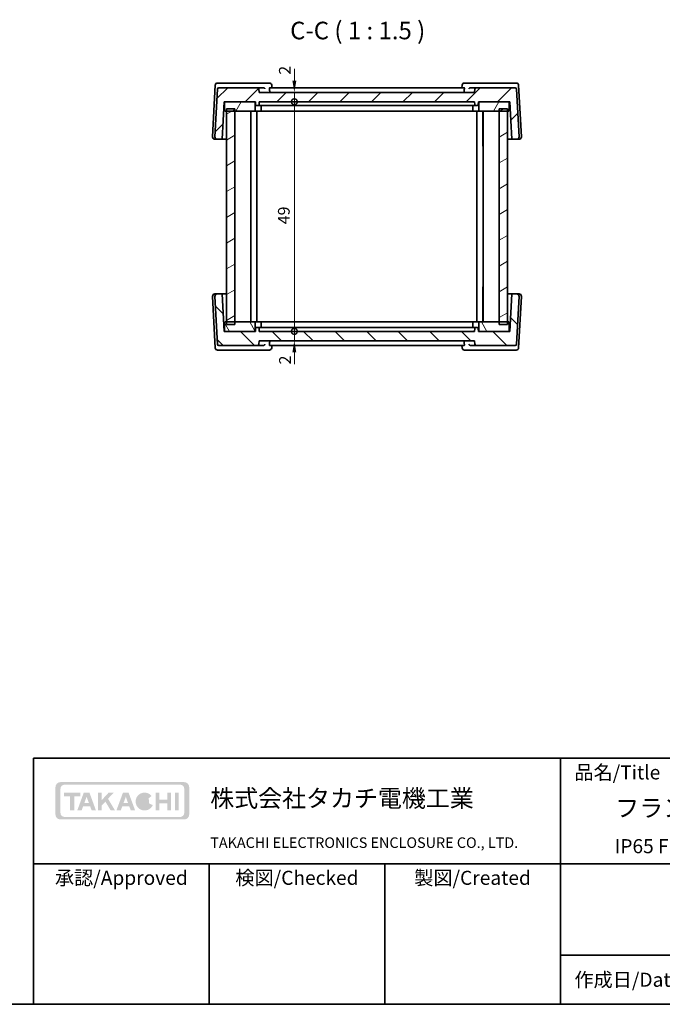
# Model space of a CAD drawing. Units: millimetres. Extents: x 14 to 2205, y 8 to 430.
# Drawn here: x 728 to 865, y 8 to 218 of the extents above; entities that cross this region are included whole.
import ezdxf
from ezdxf.enums import TextEntityAlignment as Align

# ---------------------------------------------------------------- set-up
doc = ezdxf.new("R2010")
doc.units = ezdxf.units.MM
doc.linetypes.add('CHAIN', pattern=[0.3543, 0.2362, -0.0295, 0.0591, -0.0295])
doc.layers.get('Defpoints').update_dxf_attribs({"lineweight": 25})
for name, color, linetype, lineweight in [('Border (ISO)', 7, 'Continuous', 35), ('Dimension (ISO)', 7, 'Continuous', 18), ('Symbol (ISO)', 7, 'Continuous', 18), ('Title (ISO)', 7, 'Continuous', 35), ('Visible (ISO)', 7, 'Continuous', 35)]:
    doc.layers.add(name, color=color, linetype=linetype, lineweight=lineweight)
doc.layers.add('Hatch (ISO)', color=1, linetype='Continuous', lineweight=18, true_color=0xff0000)
doc.styles.add('Note Text (TK)', font='MS PGothic.ttf')
doc.styles.add('文字スタイル67', font='arial.ttf')
doc.dimstyles.new('Default - Method 1b (TK)', dxfattribs={"dimtxt": 2.5, "dimasz": 2.5, "dimexe": 1, "dimexo": 1.5, "dimgap": 1, "dimtad": 1, "dimtoh": 1, "dimrnd": 1e-08, "dimdsep": 46, "dimtxsty": 'Note Text (TK)', "dimcen": 0.09, "dimdle": 5, "dimclrd": 100, "dimclre": 100, "dimclrt": 7, "dimadec": 1, "dimazin": 1, "dimtfac": 1, "dimtmove": 0, "dimatfit": 3, "dimfxl": 0, "dimtolj": 1, "dimlwd": -1, "dimlwe": -1, "dimarcsym": 0})

# ---------------------------------------------------------------- blocks, each defined once
blk = doc.blocks.new('図面枠 tk図枠')
at = {"layer": 'Border (ISO)'}
blk.add_line((14.5, 8), (405.5, 8), dxfattribs=at)
blk = doc.blocks.new('表題欄 tk表題欄')
at = {"layer": 'Hatch (ISO)'}
h = blk.add_hatch(color=256, dxfattribs=at)
edge = h.paths.add_edge_path(flags=0)
edge.add_arc((95.58, 236.3), 0.596, 270, 360)
edge.add_line((96.17, 236.3), (96.17, 239.71))
edge.add_arc((95.58, 239.71), 0.596, 0, 90)
edge.add_line((95.58, 240.31), (79.14, 240.31))
edge.add_arc((79.14, 239.71), 0.596, 90, 180)
edge.add_line((78.54, 239.71), (78.54, 236.3))
edge.add_arc((79.14, 236.3), 0.596, 180, 270)
edge.add_line((79.14, 235.7), (95.58, 235.7))
edge = h.paths.add_edge_path()
edge.add_line((77.84, 239.96), (77.84, 236.05))
edge.add_arc((78.54, 236.05), 0.702, 180, 270)
edge.add_line((78.54, 235.35), (96.17, 235.35))
edge.add_arc((96.17, 236.05), 0.702, 270, 360)
edge.add_line((96.87, 236.05), (96.87, 239.96))
edge.add_arc((96.17, 239.96), 0.702, 0, 90)
edge.add_line((96.17, 240.66), (78.54, 240.66))
edge.add_arc((78.54, 239.96), 0.702, 90, 180)
for points in [[(79.07, 239.15), (79.07, 238.66), (79.92, 238.66), (79.92, 236.66), (80.51, 236.66), (80.51, 238.66), (81.36, 238.66), (81.36, 239.15)], [(85.68, 236.66), (84.94, 237.89), (84.42, 237.32), (84.42, 236.66), (83.9, 236.66), (83.9, 239.15), (84.42, 239.15), (84.42, 238.1), (85.39, 239.15), (86.11, 239.15), (85.32, 238.3), (86.3, 236.66)], [(92.09, 239.15), (92.09, 236.66), (92.61, 236.66), (92.61, 237.66), (93.77, 237.66), (93.77, 236.66), (94.29, 236.66), (94.29, 239.15), (93.77, 239.15), (93.77, 238.15), (92.61, 238.15), (92.61, 239.15)], [(94.84, 239.15), (94.84, 236.66), (95.36, 236.66), (95.36, 239.15)]]:
    blk.add_hatch(color=256, dxfattribs=at).paths.add_polyline_path(points)
h = blk.add_hatch(color=256, dxfattribs=at)
h.paths.add_polyline_path([(82.59, 237.71), (81.95, 237.71), (82.27, 238.58)], flags=0)
h.paths.add_polyline_path([(82.78, 237.2), (81.76, 237.2), (81.57, 236.66), (80.95, 236.66), (81.86, 239.15), (82.68, 239.15), (83.59, 236.66), (82.98, 236.66)])
h = blk.add_hatch(color=256, dxfattribs=at)
h.paths.add_polyline_path([(87.53, 237.71), (88.16, 237.71), (87.85, 238.58)], flags=0)
h.paths.add_polyline_path([(87.14, 236.66), (87.34, 237.2), (88.35, 237.2), (88.55, 236.66), (89.17, 236.66), (88.25, 239.15), (87.44, 239.15), (86.52, 236.66)])
h = blk.add_hatch(color=256, dxfattribs=at)
edge = h.paths.add_edge_path()
edge.add_arc((90.52, 237.9), 1.27, 38.5505, 336.582)
edge.add_line((91.69, 237.4), (91.17, 237.62))
edge.add_ellipse((90.52, 237.9), major_axis=(0, -0.8), ratio=0.867347, start_angle=124.651, end_angle=429.4109, ccw=False)
edge.add_line((91.09, 238.36), (91.52, 238.7))
at = {"layer": 'Title (ISO)'}
for p, q in [((74.71, 244.05), (255.71, 244.05)), ((74.71, 209.05), (74.71, 244.05)), ((149.71, 244.05), (149.71, 209.05)), ((230.71, 244.05), (230.71, 209.05)), ((255.71, 244.05), (255.71, 209.05)), ((243.21, 239.55), (251.21, 240.55)), ((243.21, 239.55), (243.21, 235.55)), ((251.21, 234.55), (251.21, 240.55)), ((243.21, 235.55), (251.21, 234.55)), ((230.71, 231.05), (255.71, 231.05)), ((74.71, 229.05), (230.71, 229.05)), ((99.71, 229.05), (99.71, 209.05)), ((124.71, 229.05), (124.71, 209.05)), ((230.71, 220.05), (255.71, 220.05)), ((149.71, 216.05), (230.71, 216.05)), ((255.71, 209.05), (74.71, 209.05))]:
    blk.add_line(p, q, dxfattribs=at)
at = {"layer": 'Title (ISO)', "color": 4, "linetype": 'CHAIN', "lineweight": 18, "ltscale": 8.88956, "true_color": 0x00ffff}
blk.add_line((238.21, 241.55), (238.21, 233.55), dxfattribs=at)
at = {"layer": 'Title (ISO)', "color": 4, "linetype": 'CHAIN', "lineweight": 18, "ltscale": 20.001633, "true_color": 0x00ffff}
blk.add_line((252.21, 237.55), (234.21, 237.55), dxfattribs=at)
at = {"layer": 'Title (ISO)'}
for radius in [3, 2]:
    blk.add_circle((238.21, 237.55), radius, dxfattribs=at)
at = {"layer": 'Title (ISO)', "color": 1, "true_color": 0xff0000, "char_height": 2, "line_spacing_factor": 1.5, "style": 'Note Text (TK)'}
for s, insert, attachment_point in [('\\fＭＳ Ｐゴシック|b0|i0;\\H2.0000;品名/Title', (151.71, 242.05), 4), ('\\fＭＳ Ｐゴシック|b0|i0;\\H2.0000;尺度/Scale', (232.71, 229.05), 4), ('\\fＭＳ Ｐゴシック|b0|i0;\\H2.0000;検図/Checked', (112.21, 227.05), 5), ('\\fＭＳ Ｐゴシック|b0|i0;\\H2.0000;製図/Created', (137.21, 227.05), 5), ('\\fＭＳ Ｐゴシック|b0|i0;\\H2.0000;承認/Approved', (87.21, 227.05), 5), ('\\fＭＳ Ｐゴシック|b0|i0;\\H2.0000;作成日/Date', (151.71, 212.55), 4)]:
    blk.add_mtext(s, dxfattribs=dict(at, insert=insert, attachment_point=attachment_point))
at = {"layer": 'Title (ISO)', "color": 7, "line_spacing_factor": 1.5, "style": 'Note Text (TK)'}
for s, insert, char_height, attachment_point in [('株式会社タカチ電機工業', (99.87, 238.05), 2.5, 4), ('\\fArial|b0|i0;\\H1.4986;TAKACHI ELECTRONICS ENCLOSURE CO., LTD.', (99.87, 232.05), 1.4986, 4), ('\\fＭＳ Ｐゴシック|b0|i0;\\H2.0000;/', (243.21, 214.55), 2, 5)]:
    blk.add_mtext(s, dxfattribs=dict(at, insert=insert, char_height=char_height, attachment_point=attachment_point))
at = {"layer": 'Title (ISO)', "color": 7}
for tag, p, height, style in [('<品名>_001', (157.52, 235.72), 2.5, 'Note Text (TK)'), ('<Title>_001', (157.45, 230.55), 2, '文字スタイル67'), ('<尺度>_001', (240.06, 222.31), 2.5, 'Note Text (TK)'), ('<ページ_No.>_001', (237.95, 213.3), 2.5, 'Note Text (TK)'), ('<総ページ数>_001', (246.8, 213.3), 2.5, 'Note Text (TK)'), ('作成日_001', (175.87, 211.28), 2.5, 'Note Text (TK)')]:
    blk.add_attdef(tag, p, '', height=height, dxfattribs=dict(at, style=style))
at = {"layer": 'Title (ISO)', "color": 7, "style": 'Note Text (TK)'}
blk.add_attdef('<承認>', text='', height=2.5, dxfattribs=at).set_placement((87.21, 217.05), align=Align.MIDDLE_CENTER)
blk = doc.blocks.new('_DotSmall')
at = {"color": 0, "linetype": 'ByBlock', "const_width": 0.5}
blk.add_lwpolyline([(-0.0625, 0, 1), (0.0625, 0, 1)], format="xyb", close=True, dxfattribs=at)
blk = doc.blocks.new('*D26')
at = {"layer": 'Defpoints', "color": 0, "transparency": 16777216}
for p in [(778.7, 202.61), (786.2, 202.61), (778.7, 200.61)]:
    blk.add_point(p, dxfattribs=at)
at = {"layer": 'Dimension (ISO)', "color": 100, "transparency": 16777216}
for p, q in [((786.2, 205.11), (786.2, 207.61)), ((786.2, 200.61), (786.2, 202.61)), ((786.2, 200.61), (786.2, 198.11))]:
    blk.add_line(p, q, dxfattribs=at)
blk.add_solid([(785.78, 205.11), (786.62, 205.11), (786.2, 202.61)], dxfattribs=at)
at = {"layer": 'Dimension (ISO)', "color": 100, "transparency": 16777216, "xscale": 2.5, "yscale": 2.5, "zscale": 2.5, "rotation": 90}
blk.add_blockref('_DotSmall', (786.2, 200.61), dxfattribs=at)
at = {"layer": 'Dimension (ISO)', "color": 7, "transparency": 16777216, "insert": (784.17, 206.38), "char_height": 2.5, "attachment_point": 4, "rotation": 90, "style": 'Note Text (TK)'}
blk.add_mtext('\\A1;2', dxfattribs=at)
blk = doc.blocks.new('*D27')
at = {"layer": 'Defpoints', "color": 0, "transparency": 16777216}
for p in [(778.7, 200.61), (786.2, 200.61), (778.7, 151.61)]:
    blk.add_point(p, dxfattribs=at)
at = {"layer": 'Dimension (ISO)', "color": 100, "transparency": 16777216}
blk.add_line((786.2, 151.61), (786.2, 200.61), dxfattribs=at)
at = {"layer": 'Dimension (ISO)', "color": 100, "transparency": 16777216, "xscale": 2.5, "yscale": 2.5, "zscale": 2.5}
for p, rotation in [((786.2, 200.61), 90), ((786.2, 151.61), 270)]:
    blk.add_blockref('_DotSmall', p, dxfattribs=dict(at, rotation=rotation))
at = {"layer": 'Dimension (ISO)', "color": 7, "transparency": 16777216, "insert": (783.95, 174.47), "char_height": 2.5, "attachment_point": 4, "rotation": 90, "style": 'Note Text (TK)'}
blk.add_mtext('\\A1;49', dxfattribs=at)
blk = doc.blocks.new('*D28')
at = {"layer": 'Defpoints', "color": 0, "transparency": 16777216}
for p in [(778.7, 151.61), (786.2, 151.61), (778.7, 149.61)]:
    blk.add_point(p, dxfattribs=at)
at = {"layer": 'Dimension (ISO)', "color": 100, "transparency": 16777216}
for p, q in [((786.2, 151.61), (786.2, 154.11)), ((786.2, 149.61), (786.2, 151.61)), ((786.2, 147.11), (786.2, 144.61))]:
    blk.add_line(p, q, dxfattribs=at)
blk.add_solid([(785.78, 147.11), (786.62, 147.11), (786.2, 149.61)], dxfattribs=at)
at = {"layer": 'Dimension (ISO)', "color": 100, "transparency": 16777216, "xscale": 2.5, "yscale": 2.5, "zscale": 2.5, "rotation": 270}
blk.add_blockref('_DotSmall', (786.2, 151.61), dxfattribs=at)
at = {"layer": 'Dimension (ISO)', "color": 7, "transparency": 16777216, "insert": (784.2, 144.56), "char_height": 2.5, "attachment_point": 4, "rotation": 90, "style": 'Note Text (TK)'}
blk.add_mtext('\\A1;2', dxfattribs=at)

msp = doc.modelspace()

# ---------------------------------------------------------------- hatches: boundary and pattern name
at = {"layer": 'Hatch (ISO)'}
h = msp.add_hatch(dxfattribs=at)
h.set_pattern_fill('ANSI31', color=256, scale=38.1, style=0)
h.set_pattern_definition([(45, (393.75, 7.2265), (-3.367596, 3.367596), [])])
edge = h.paths.add_edge_path()
edge.add_ellipse((825.0638, 203.3113), major_axis=(0, 0.3), ratio=1, start_angle=0, end_angle=85)
edge.add_line((824.7649, 203.3375), (824.7014, 202.6113))
edge.add_line((824.7014, 202.6113), (778.7014, 202.6113))
edge.add_line((778.7014, 202.6113), (778.6379, 203.3375))
edge.add_ellipse((778.339, 203.3113), major_axis=(0.2989, 0.0261), ratio=1, start_angle=0, end_angle=85)
edge.add_line((778.339, 203.6113), (770.0626, 203.6113))
edge.add_ellipse((770.0626, 203.3113), major_axis=(0, 0.3), ratio=1, start_angle=0, end_angle=87)
edge.add_line((769.763, 203.327), (769.229, 193.1375))
edge.add_ellipse((769.7283, 193.1113), major_axis=(-0.4993, 0.0262), ratio=1, start_angle=0, end_angle=93)
edge.add_line((769.7283, 192.6113), (770.7822, 192.6113))
edge.add_line((770.7822, 192.6113), (771.2014, 200.6113))
edge.add_line((771.2014, 200.6113), (771.5014, 200.6113))
edge.add_line((771.5014, 200.6113), (777.6014, 200.6113))
edge.add_line((777.6014, 200.6113), (777.9014, 200.6113))
edge.add_line((777.9014, 200.6113), (777.9334, 200.0008))
edge.add_ellipse((778.1331, 200.0113), major_axis=(-0.1997, -0.0105), ratio=1, start_angle=0, end_angle=87)
edge.add_line((778.1331, 199.8113), (778.4697, 199.8113))
edge.add_ellipse((778.4697, 200.0113), major_axis=(0, -0.2), ratio=1, start_angle=0, end_angle=87)
edge.add_line((778.6694, 200.0008), (778.7014, 200.6113))
edge.add_line((778.7014, 200.6113), (824.7014, 200.6113))
edge.add_line((824.7014, 200.6113), (824.7334, 200.0008))
edge.add_ellipse((824.9331, 200.0113), major_axis=(-0.1997, -0.0105), ratio=1, start_angle=0, end_angle=87)
edge.add_line((824.9331, 199.8113), (825.2697, 199.8113))
edge.add_ellipse((825.2697, 200.0113), major_axis=(0, -0.2), ratio=1, start_angle=0, end_angle=87)
edge.add_line((825.4694, 200.0008), (825.5014, 200.6113))
edge.add_line((825.5014, 200.6113), (825.8014, 200.6113))
edge.add_line((825.8014, 200.6113), (831.9014, 200.6113))
edge.add_line((831.9014, 200.6113), (832.2014, 200.6113))
edge.add_line((832.2014, 200.6113), (832.6207, 192.6113))
edge.add_line((832.6207, 192.6113), (833.6745, 192.6113))
edge.add_ellipse((833.6745, 193.1113), major_axis=(0, -0.5), ratio=1, start_angle=0, end_angle=93)
edge.add_line((834.1738, 193.1375), (833.6398, 203.327))
edge.add_ellipse((833.3402, 203.3113), major_axis=(0.2996, 0.0157), ratio=1, start_angle=0, end_angle=87)
edge.add_line((833.3402, 203.6113), (825.0638, 203.6113))
h = msp.add_hatch(dxfattribs=at)
h.set_pattern_fill('ANSI31', color=256, scale=38.1, angle=14.999978, style=0)
h.set_pattern_definition([(60, (393.75, 7.2265), (-4.124445, 2.38125), [])])
edge = h.paths.add_edge_path()
edge.add_ellipse((777.6014, 198.8113), major_axis=(0, -0.2), ratio=1, start_angle=0, end_angle=90)
edge.add_line((777.8014, 198.8113), (777.8014, 200.4113))
edge.add_ellipse((777.6014, 200.4113), major_axis=(0.2, 0), ratio=1, start_angle=0, end_angle=90)
edge.add_line((777.6014, 200.6113), (771.5014, 200.6113))
edge.add_ellipse((771.5014, 200.4113), major_axis=(0, 0.2), ratio=1, start_angle=0, end_angle=90)
edge.add_line((771.3014, 200.4113), (771.3014, 198.8113))
edge.add_ellipse((771.5014, 198.8113), major_axis=(-0.2, 0), ratio=1, start_angle=0, end_angle=90)
edge.add_line((771.5014, 198.6113), (771.7014, 198.6113))
edge.add_line((771.7014, 198.6113), (773.5014, 198.6113))
edge.add_line((773.5014, 198.6113), (777.6014, 198.6113))
edge = h.paths.add_edge_path()
edge.add_ellipse((825.8014, 198.8113), major_axis=(-0.2, 0), ratio=1, start_angle=0, end_angle=90)
edge.add_line((825.8014, 198.6113), (829.9014, 198.6113))
edge.add_line((829.9014, 198.6113), (831.7014, 198.6113))
edge.add_line((831.7014, 198.6113), (831.9014, 198.6113))
edge.add_ellipse((831.9014, 198.8113), major_axis=(0, -0.2), ratio=1, start_angle=0, end_angle=90)
edge.add_line((832.1014, 198.8113), (832.1014, 200.4113))
edge.add_ellipse((831.9014, 200.4113), major_axis=(0.2, 0), ratio=1, start_angle=0, end_angle=90)
edge.add_line((831.9014, 200.6113), (825.8014, 200.6113))
edge.add_ellipse((825.8014, 200.4113), major_axis=(0, 0.2), ratio=1, start_angle=0, end_angle=90)
edge.add_line((825.6014, 200.4113), (825.6014, 198.8113))
h = msp.add_hatch(dxfattribs=at)
h.set_pattern_fill('ANSI31', color=256, scale=38.1, angle=-14.999978, style=0)
h.set_pattern_definition([(30, (393.75, 7.2265), (-2.38125, 4.124445), [])])
h.paths.add_polyline_path([(829.9014, 153.1113), (831.7014, 153.1113), (831.7014, 153.6113), (831.7014, 198.6113), (831.7014, 199.1113), (829.9014, 199.1113), (829.9014, 198.6113), (829.9014, 153.6113)])
h.paths.add_polyline_path([(773.5014, 199.1113), (771.7014, 199.1113), (771.7014, 198.6113), (771.7014, 153.6113), (771.7014, 153.1113), (773.5014, 153.1113), (773.5014, 153.6113), (773.5014, 198.6113)])
h = msp.add_hatch(dxfattribs=at)
h.set_pattern_fill('ANSI31', color=256, scale=38.1, angle=90.00021, style=0)
h.set_pattern_definition([(135.0002, (393.75, 7.2265), (-3.367584, -3.36761), [])])
edge = h.paths.add_edge_path()
edge.add_ellipse((778.339, 148.9113), major_axis=(0, -0.3), ratio=1, start_angle=0, end_angle=85)
edge.add_line((778.6379, 148.8852), (778.7014, 149.6113))
edge.add_line((778.7014, 149.6113), (824.7014, 149.6113))
edge.add_line((824.7014, 149.6113), (824.7649, 148.8852))
edge.add_ellipse((825.0638, 148.9113), major_axis=(-0.2989, -0.0261), ratio=1, start_angle=0, end_angle=85)
edge.add_line((825.0638, 148.6113), (833.3402, 148.6113))
edge.add_ellipse((833.3402, 148.9113), major_axis=(0, -0.3), ratio=1, start_angle=0, end_angle=87)
edge.add_line((833.6398, 148.8956), (834.1738, 159.0851))
edge.add_ellipse((833.6745, 159.1113), major_axis=(0.4993, -0.0262), ratio=1, start_angle=0, end_angle=93)
edge.add_line((833.6745, 159.6113), (832.6207, 159.6113))
edge.add_line((832.6207, 159.6113), (832.2014, 151.6113))
edge.add_line((832.2014, 151.6113), (831.9014, 151.6113))
edge.add_line((831.9014, 151.6113), (825.8014, 151.6113))
edge.add_line((825.8014, 151.6113), (825.5014, 151.6113))
edge.add_line((825.5014, 151.6113), (825.4694, 152.2218))
edge.add_ellipse((825.2697, 152.2113), major_axis=(0.1997, 0.0105), ratio=1, start_angle=0, end_angle=87)
edge.add_line((825.2697, 152.4113), (824.9331, 152.4113))
edge.add_ellipse((824.9331, 152.2113), major_axis=(0, 0.2), ratio=1, start_angle=0, end_angle=87)
edge.add_line((824.7334, 152.2218), (824.7014, 151.6113))
edge.add_line((824.7014, 151.6113), (778.7014, 151.6113))
edge.add_line((778.7014, 151.6113), (778.6694, 152.2218))
edge.add_ellipse((778.4697, 152.2113), major_axis=(0.1997, 0.0105), ratio=1, start_angle=0, end_angle=87)
edge.add_line((778.4697, 152.4113), (778.1331, 152.4113))
edge.add_ellipse((778.1331, 152.2113), major_axis=(0, 0.2), ratio=1, start_angle=0, end_angle=87)
edge.add_line((777.9334, 152.2218), (777.9014, 151.6113))
edge.add_line((777.9014, 151.6113), (777.6014, 151.6113))
edge.add_line((777.6014, 151.6113), (771.5014, 151.6113))
edge.add_line((771.5014, 151.6113), (771.2014, 151.6113))
edge.add_line((771.2014, 151.6113), (770.7822, 159.6113))
edge.add_line((770.7822, 159.6113), (769.7283, 159.6113))
edge.add_ellipse((769.7283, 159.1113), major_axis=(0, 0.5), ratio=1, start_angle=0, end_angle=93)
edge.add_line((769.229, 159.0851), (769.763, 148.8956))
edge.add_ellipse((770.0626, 148.9113), major_axis=(-0.2996, -0.0157), ratio=1, start_angle=0, end_angle=87)
edge.add_line((770.0626, 148.6113), (778.339, 148.6113))
h = msp.add_hatch(dxfattribs=at)
h.set_pattern_fill('ANSI31', color=256, scale=38.1, angle=75.000175, style=0)
h.set_pattern_definition([(120.0002, (393.75, 7.2265), (-4.12444, -2.381263), [])])
edge = h.paths.add_edge_path()
edge.add_ellipse((825.8014, 153.4113), major_axis=(0, 0.2), ratio=1, start_angle=0, end_angle=90)
edge.add_line((825.6014, 153.4113), (825.6014, 151.8113))
edge.add_ellipse((825.8014, 151.8113), major_axis=(-0.2, 0), ratio=1, start_angle=0, end_angle=90)
edge.add_line((825.8014, 151.6113), (831.9014, 151.6113))
edge.add_ellipse((831.9014, 151.8113), major_axis=(0, -0.2), ratio=1, start_angle=0, end_angle=90)
edge.add_line((832.1014, 151.8113), (832.1014, 153.4113))
edge.add_ellipse((831.9014, 153.4113), major_axis=(0.2, 0), ratio=1, start_angle=0, end_angle=90)
edge.add_line((831.9014, 153.6113), (831.7014, 153.6113))
edge.add_line((831.7014, 153.6113), (829.9014, 153.6113))
edge.add_line((829.9014, 153.6113), (825.8014, 153.6113))
edge = h.paths.add_edge_path()
edge.add_ellipse((777.6014, 153.4113), major_axis=(0.2, 0), ratio=1, start_angle=0, end_angle=90)
edge.add_line((777.6014, 153.6113), (773.5014, 153.6113))
edge.add_line((773.5014, 153.6113), (771.7014, 153.6113))
edge.add_line((771.7014, 153.6113), (771.5014, 153.6113))
edge.add_ellipse((771.5014, 153.4113), major_axis=(0, 0.2), ratio=1, start_angle=0, end_angle=90)
edge.add_line((771.3014, 153.4113), (771.3014, 151.8113))
edge.add_ellipse((771.5014, 151.8113), major_axis=(-0.2, 0), ratio=1, start_angle=0, end_angle=90)
edge.add_line((771.5014, 151.6113), (777.6014, 151.6113))
edge.add_ellipse((777.6014, 151.8113), major_axis=(0, -0.2), ratio=1, start_angle=0, end_angle=90)
edge.add_line((777.8014, 151.8113), (777.8014, 153.4113))

# ---------------------------------------------------------------- linework, layer by layer
at = {"layer": 'Visible (ISO)'}
for p, q in [((769.3055, 204.1375), (768.729, 193.1375)), ((770.2162, 204.6113), (769.8048, 204.6113)), ((779.3669, 204.6113), (770.2162, 204.6113)), ((780.8686, 204.6113), (779.3669, 204.6113)), ((781.4169, 203.6113), (781.3664, 204.1573)), ((821.986, 203.6113), (822.0364, 204.1573)), ((824.0359, 204.6113), (822.5343, 204.6113)), ((833.1867, 204.6113), (824.0359, 204.6113)), ((833.598, 204.6113), (833.1867, 204.6113)), ((834.6738, 193.1375), (834.0974, 204.1375)), ((769.763, 203.327), (769.229, 193.1375)), ((778.339, 203.6113), (770.0626, 203.6113)), ((779.5642, 203.6113), (778.339, 203.6113)), ((778.7014, 202.6113), (778.6379, 203.3375)), ((824.7014, 202.6113), (778.7014, 202.6113)), ((822.4657, 203.6113), (780.9371, 203.6113)), ((825.0638, 203.6113), (823.8386, 203.6113)), ((824.7649, 203.3375), (824.7014, 202.6113)), ((833.3402, 203.6113), (825.0638, 203.6113)), ((834.1738, 193.1375), (833.6398, 203.327)), ((770.7822, 192.6113), (771.2014, 200.6113)), ((771.2014, 200.6113), (777.9014, 200.6113)), ((771.3014, 200.4113), (771.3014, 198.8113)), ((777.6014, 200.6113), (771.5014, 200.6113)), ((777.8014, 198.8113), (777.8014, 200.4113)), ((777.9014, 200.6113), (777.9334, 200.0008)), ((778.1331, 199.8113), (778.4697, 199.8113)), ((778.4697, 199.8113), (778.5944, 199.8113)), ((779.7202, 199.8113), (778.5944, 199.8113)), ((778.6694, 200.0008), (778.7014, 200.6113)), ((778.7014, 200.6113), (824.7014, 200.6113)), ((779.1014, 199.8113), (779.1014, 198.8113)), ((779.7202, 199.8113), (780.1466, 199.8113)), ((780.1466, 199.8113), (823.2562, 199.8113)), ((823.2562, 199.8113), (823.6827, 199.8113)), ((824.8084, 199.8113), (823.6827, 199.8113)), ((824.3014, 199.8113), (824.3014, 198.8113)), ((824.7014, 200.6113), (824.7334, 200.0008)), ((824.8084, 199.8113), (824.9331, 199.8113)), ((824.9331, 199.8113), (825.2697, 199.8113)), ((825.4694, 200.0008), (825.5014, 200.6113)), ((825.5014, 200.6113), (832.2014, 200.6113)), ((825.6014, 200.4113), (825.6014, 198.8113)), ((831.9014, 200.6113), (825.8014, 200.6113)), ((832.1014, 198.8113), (832.1014, 200.4113)), ((832.2014, 200.6113), (832.6207, 192.6113)), ((771.1228, 199.1113), (771.3014, 199.1113)), ((771.5014, 198.6113), (777.6014, 198.6113)), ((773.5014, 199.1113), (771.7014, 199.1113)), ((771.7014, 199.1113), (771.7014, 153.1113)), ((773.5014, 153.1113), (773.5014, 199.1113)), ((776.9014, 198.6113), (776.9014, 153.6113)), ((776.9231, 198.6113), (776.9231, 191.1113)), ((778.9014, 198.6113), (777.6014, 198.6113)), ((778.2014, 198.6113), (778.2014, 153.6113)), ((778.9014, 198.6113), (824.5014, 198.6113)), ((825.8014, 198.6113), (824.5014, 198.6113)), ((825.2014, 198.6113), (825.2014, 153.6113)), ((825.8014, 198.6113), (831.9014, 198.6113)), ((826.4797, 191.1113), (826.4797, 198.6113)), ((826.5014, 198.6113), (826.5014, 153.6113)), ((826.5014, 198.6113), (826.5014, 153.6113)), ((831.7014, 199.1113), (829.9014, 199.1113)), ((829.9014, 199.1113), (829.9014, 153.1113)), ((831.7014, 153.1113), (831.7014, 199.1113)), ((832.1014, 199.1113), (832.28, 199.1113)), ((769.2283, 192.6113), (769.7283, 192.6113)), ((769.7283, 192.6113), (770.7822, 192.6113)), ((771.7014, 192.6113), (770.7822, 192.6113)), ((832.6207, 192.6113), (831.7014, 192.6113)), ((832.6207, 192.6113), (833.6745, 192.6113)), ((833.6745, 192.6113), (834.1745, 192.6113)), ((776.9014, 191.1113), (776.9231, 191.1113)), ((826.4797, 191.1113), (826.5014, 191.1113)), ((776.9231, 161.1113), (776.9014, 161.1113)), ((776.9231, 161.1113), (776.9231, 153.6113)), ((826.5014, 161.1113), (826.4797, 161.1113)), ((826.4797, 153.6113), (826.4797, 161.1113)), ((768.729, 159.0851), (769.3055, 148.0851)), ((769.7283, 159.6113), (769.2283, 159.6113)), ((769.229, 159.0851), (769.763, 148.8956)), ((770.7822, 159.6113), (769.7283, 159.6113)), ((771.2014, 151.6113), (770.7822, 159.6113)), ((770.7822, 159.6113), (771.7014, 159.6113)), ((831.7014, 159.6113), (832.6207, 159.6113)), ((832.6207, 159.6113), (832.2014, 151.6113)), ((833.6745, 159.6113), (832.6207, 159.6113)), ((833.6398, 148.8956), (834.1738, 159.0851)), ((834.1745, 159.6113), (833.6745, 159.6113)), ((834.0974, 148.0851), (834.6738, 159.0851)), ((771.3014, 153.4113), (771.3014, 151.8113)), ((777.6014, 153.6113), (771.5014, 153.6113)), ((777.6014, 153.6113), (778.9014, 153.6113)), ((777.8014, 151.8113), (777.8014, 153.4113)), ((824.5014, 153.6113), (778.9014, 153.6113)), ((779.1014, 152.4113), (779.1014, 153.4113)), ((824.3014, 152.4113), (824.3014, 153.4113)), ((824.5014, 153.6113), (825.8014, 153.6113)), ((825.6014, 153.4113), (825.6014, 151.8113)), ((831.9014, 153.6113), (825.8014, 153.6113)), ((832.1014, 151.8113), (832.1014, 153.4113)), ((771.3014, 153.1113), (771.1228, 153.1113)), ((777.9014, 151.6113), (771.2014, 151.6113)), ((771.5014, 151.6113), (777.6014, 151.6113)), ((771.7014, 153.1113), (773.5014, 153.1113)), ((777.9334, 152.2218), (777.9014, 151.6113)), ((778.4697, 152.4113), (778.1331, 152.4113)), ((778.5944, 152.4113), (778.4697, 152.4113)), ((778.5944, 152.4113), (779.7202, 152.4113)), ((778.7014, 151.6113), (778.6694, 152.2218)), ((824.7014, 151.6113), (778.7014, 151.6113)), ((780.1466, 152.4113), (779.7202, 152.4113)), ((823.2562, 152.4113), (780.1466, 152.4113)), ((823.6827, 152.4113), (823.2562, 152.4113)), ((823.6827, 152.4113), (824.8084, 152.4113)), ((824.7334, 152.2218), (824.7014, 151.6113)), ((824.9331, 152.4113), (824.8084, 152.4113)), ((825.2697, 152.4113), (824.9331, 152.4113)), ((825.5014, 151.6113), (825.4694, 152.2218)), ((832.2014, 151.6113), (825.5014, 151.6113)), ((825.8014, 151.6113), (831.9014, 151.6113)), ((829.9014, 153.1113), (831.7014, 153.1113)), ((832.28, 153.1113), (832.1014, 153.1113)), ((778.6379, 148.8852), (778.7014, 149.6113)), ((778.7014, 149.6113), (824.7014, 149.6113)), ((824.7014, 149.6113), (824.7649, 148.8852)), ((769.8048, 147.6113), (770.2162, 147.6113)), ((770.0626, 148.6113), (778.339, 148.6113)), ((770.2162, 147.6113), (779.3669, 147.6113)), ((778.339, 148.6113), (779.5642, 148.6113)), ((779.3669, 147.6113), (780.8686, 147.6113)), ((780.9371, 148.6113), (822.4657, 148.6113)), ((781.4169, 148.6113), (781.3664, 148.0653)), ((821.986, 148.6113), (822.0364, 148.0653)), ((822.5343, 147.6113), (824.0359, 147.6113)), ((823.8386, 148.6113), (825.0638, 148.6113)), ((824.0359, 147.6113), (833.1867, 147.6113)), ((825.0638, 148.6113), (833.3402, 148.6113)), ((833.1867, 147.6113), (833.598, 147.6113))]:
    msp.add_line(p, q, dxfattribs=at)
for centre, radius, start, end in [((769.8048, 204.1113), 0.5, 90, 177), ((780.8686, 204.1113), 0.5, 5.27551, 90), ((822.5343, 204.1113), 0.5, 90, 174.72449), ((833.598, 204.1113), 0.5, 3, 90), ((770.0626, 203.3113), 0.3, 90, 177), ((778.339, 203.3113), 0.3, 5, 90), ((825.0638, 203.3113), 0.3, 90, 175), ((833.3402, 203.3113), 0.3, 3, 90), ((771.5014, 200.4113), 0.2, 90, 180), ((777.6014, 200.4113), 0.2, 0, 90), ((778.1331, 200.0113), 0.2, 183, 270), ((778.4697, 200.0113), 0.2, 270, 357), ((824.9331, 200.0113), 0.2, 183, 270), ((825.2697, 200.0113), 0.2, 270, 357), ((825.8014, 200.4113), 0.2, 90, 180), ((831.9014, 200.4113), 0.2, 0, 90), ((771.5014, 198.8113), 0.2, 180, 270), ((777.6014, 198.8113), 0.2, 270, 0), ((778.9014, 198.8113), 0.2, 270, 0), ((824.5014, 198.8113), 0.2, 180, 270), ((825.8014, 198.8113), 0.2, 180, 270), ((831.9014, 198.8113), 0.2, 270, 0), ((769.2283, 193.1113), 0.5, 177, 270), ((769.7283, 193.1113), 0.5, 177, 270), ((833.6745, 193.1113), 0.5, 270, 3), ((834.1745, 193.1113), 0.5, 270, 3), ((769.2283, 159.1113), 0.5, 90, 183), ((769.7283, 159.1113), 0.5, 90, 183), ((833.6745, 159.1113), 0.5, 357, 90), ((834.1745, 159.1113), 0.5, 357, 90), ((771.5014, 153.4113), 0.2, 90, 180), ((777.6014, 153.4113), 0.2, 0, 90), ((778.9014, 153.4113), 0.2, 0, 90), ((824.5014, 153.4113), 0.2, 90, 180), ((825.8014, 153.4113), 0.2, 90, 180), ((831.9014, 153.4113), 0.2, 0, 90), ((771.5014, 151.8113), 0.2, 180, 270), ((777.6014, 151.8113), 0.2, 270, 0), ((778.1331, 152.2113), 0.2, 90, 177), ((778.4697, 152.2113), 0.2, 3, 90), ((824.9331, 152.2113), 0.2, 90, 177), ((825.2697, 152.2113), 0.2, 3, 90), ((825.8014, 151.8113), 0.2, 180, 270), ((831.9014, 151.8113), 0.2, 270, 0), ((769.8048, 148.1113), 0.5, 183, 270), ((770.0626, 148.9113), 0.3, 183, 270), ((778.339, 148.9113), 0.3, 270, 355), ((780.8686, 148.1113), 0.5, 270, 354.72449), ((822.5343, 148.1113), 0.5, 185.27551, 270), ((825.0638, 148.9113), 0.3, 185, 270), ((833.3402, 148.9113), 0.3, 270, 357), ((833.598, 148.1113), 0.5, 270, 357)]:
    msp.add_arc(centre, radius, start, end, dxfattribs=at)
for points, knots in [([(779.5642, 203.6113), (779.5802, 203.6113), (779.5961, 203.6102), (779.654, 203.6021), (779.693, 203.5889), (779.7749, 203.5474), (779.814, 203.5153), (779.8818, 203.4372), (779.9073, 203.3888), (779.9209, 203.3391), (779.9211, 203.3383), (779.9213, 203.3375)], [-0.061759247, -0.061759247, -0.061759247, -0.061759247, -0.0565892771, -0.0565892771, -0.0424934953, -0.0424934953, -0.0232584054, -0.0232584054, 0, 0, 0.0003785569, 0.0003785569, 0.0003785569, 0.0003785569]), ([(780.9019, 203.3375), (780.8997, 203.3687), (780.8984, 203.4009), (780.8982, 203.4675), (780.8999, 203.5009), (780.906, 203.5534), (780.9109, 203.576), (780.9229, 203.6045), (780.9299, 203.6113), (780.9371, 203.6113)], [0.0020905544, 0.0020905544, 0.0020905544, 0.0020905544, 0.0113260994, 0.0113260994, 0.0226521989, 0.0226521989, 0.0340871958, 0.0340871958, 0.0449964595, 0.0449964595, 0.0449964595, 0.0449964595]), ([(822.4657, 203.6113), (822.4729, 203.6113), (822.48, 203.6045), (822.492, 203.576), (822.4968, 203.5534), (822.5029, 203.5009), (822.5046, 203.4675), (822.5044, 203.4009), (822.5031, 203.3687), (822.5009, 203.3375)], [0.1379792881, 0.1379792881, 0.1379792881, 0.1379792881, 0.1488885519, 0.1488885519, 0.1603235488, 0.1603235488, 0.1716496482, 0.1716496482, 0.1808851932, 0.1808851932, 0.1808851932, 0.1808851932]), ([(823.4815, 203.3375), (823.4817, 203.3383), (823.4819, 203.3391), (823.4956, 203.3888), (823.521, 203.4372), (823.5888, 203.5153), (823.628, 203.5474), (823.7098, 203.5889), (823.7488, 203.6021), (823.8067, 203.6102), (823.8226, 203.6113), (823.8386, 203.6113)], [-0.07760847, -0.07760847, -0.07760847, -0.07760847, -0.0772354096, -0.0772354096, -0.0543147042, -0.0543147042, -0.0353588979, -0.0353588979, -0.0214677795, -0.0214677795, -0.0163728739, -0.0163728739, -0.0163728739, -0.0163728739]), ([(779.9213, 148.8852), (779.9211, 148.8844), (779.9209, 148.8836), (779.9073, 148.8338), (779.8818, 148.7854), (779.814, 148.7073), (779.7749, 148.6752), (779.693, 148.6337), (779.654, 148.6205), (779.5961, 148.6125), (779.5802, 148.6113), (779.5642, 148.6113)], [-0.07760847, -0.07760847, -0.07760847, -0.07760847, -0.0772354096, -0.0772354096, -0.0543147042, -0.0543147042, -0.0353588979, -0.0353588979, -0.0214677795, -0.0214677795, -0.0163728739, -0.0163728739, -0.0163728739, -0.0163728739]), ([(780.9371, 148.6113), (780.9299, 148.6113), (780.9229, 148.6181), (780.9109, 148.6467), (780.906, 148.6692), (780.8999, 148.7217), (780.8982, 148.7551), (780.8984, 148.8217), (780.8997, 148.8539), (780.9019, 148.8852)], [0.1379792881, 0.1379792881, 0.1379792881, 0.1379792881, 0.1488885519, 0.1488885519, 0.1603235488, 0.1603235488, 0.1716496482, 0.1716496482, 0.1808851932, 0.1808851932, 0.1808851932, 0.1808851932]), ([(822.5009, 148.8852), (822.5031, 148.8539), (822.5044, 148.8217), (822.5046, 148.7551), (822.5029, 148.7217), (822.4968, 148.6692), (822.492, 148.6467), (822.48, 148.6181), (822.4729, 148.6113), (822.4657, 148.6113)], [0.0020905544, 0.0020905544, 0.0020905544, 0.0020905544, 0.0113260994, 0.0113260994, 0.0226521989, 0.0226521989, 0.0340871958, 0.0340871958, 0.0449964595, 0.0449964595, 0.0449964595, 0.0449964595]), ([(823.8386, 148.6113), (823.8226, 148.6113), (823.8067, 148.6125), (823.7488, 148.6205), (823.7098, 148.6337), (823.628, 148.6752), (823.5888, 148.7073), (823.521, 148.7854), (823.4956, 148.8338), (823.4819, 148.8836), (823.4817, 148.8844), (823.4815, 148.8852)], [-0.061759247, -0.061759247, -0.061759247, -0.061759247, -0.0565892771, -0.0565892771, -0.0424934953, -0.0424934953, -0.0232584054, -0.0232584054, 0, 0, 0.0003785569, 0.0003785569, 0.0003785569, 0.0003785569])]:
    msp.add_open_spline(points, degree=3, knots=knots, dxfattribs=at)
for points in [[(780.9019, 203.3375), (780.928, 202.9743), (780.9541, 202.6113)], [(822.4487, 202.6113), (822.4748, 202.9743), (822.5009, 203.3375)], [(780.9541, 149.6113), (780.928, 149.2483), (780.9019, 148.8852)], [(822.5009, 148.8852), (822.4748, 149.2483), (822.4487, 149.6113)]]:
    msp.add_open_spline(points, degree=2, dxfattribs=at)

# ---------------------------------------------------------------- block references
at = {"xscale": 1.5, "yscale": 1.5, "zscale": 1.5}
msp.add_blockref('図面枠 tk図枠', (393.75, -4), dxfattribs=at)
ref = msp.add_blockref('表題欄 tk表題欄', (618.4368, -305.5791), dxfattribs=dict(xscale=1.5, yscale=1.5, zscale=1.5))
ref.add_attrib('<品名>_001', 'フランジ足付 防水アルミケース', (854.723, 48.0078), dxfattribs={"layer": 'Title (ISO)', "color": 7, "height": 3.75, "style": 'Note Text (TK)'})
ref.add_attrib('<尺度>_001', '1 : 1.5', (975.6392, 27.91), dxfattribs={"layer": 'Title (ISO)', "color": 7, "height": 3.75, "style": 'Note Text (TK)'})
ref.add_attrib('作成日_001', '2023/07/06', (882.4624, 11.343), dxfattribs={"layer": 'Title (ISO)', "color": 7, "height": 3.75, "style": 'Note Text (TK)'})
ref.add_attrib('<Title>_001', 'IP65 FLANGED ALUMINIUM CASE', (854.6091, 40.25), dxfattribs={"layer": 'Title (ISO)', "color": 7, "height": 3, "style": '文字スタイル67'})
ref.add_attrib('<ページ_No.>_001', '2', (975.1046, 14.3673), dxfattribs={"layer": 'Title (ISO)', "color": 7, "height": 3.75, "style": 'Note Text (TK)'})
ref.add_attrib('<総ページ数>_001', '5', (988.5394, 14.407), dxfattribs={"layer": 'Title (ISO)', "color": 7, "height": 3.75, "style": 'Note Text (TK)'})

# ---------------------------------------------------------------- texts
at = {"layer": 'Symbol (ISO)', "color": 7, "insert": (785.3013, 212.7677), "char_height": 3.75, "attachment_point": 7, "line_spacing_factor": 0.25, "style": 'Note Text (TK)'}
msp.add_mtext('C-C ( 1 : 1.5 )', dxfattribs=at)

# ---------------------------------------------------------------- dimensions: what is measured, and where the dimension line sits
at = {"layer": 'Dimension (ISO)', "color": 100, "true_color": 0x00ff3f}
for base, p1, p2, override, picture, middle in [((786.2014, 202.6113), (778.7014, 200.6113), (778.7014, 202.6113), {"dimtoh": 0, "dimblk1": 'DotSmall', "dimsah": 1, "dimdle": 0, "dimse1": 1, "dimse2": 1, "dimtmove": 1, "dimatfit": 1}, '*D26', (786.4152, 207.1027)), ((786.2014, 200.6113), (778.7014, 151.6113), (778.7014, 200.6113), {"dimtoh": 0, "dimblk1": 'DotSmall', "dimblk2": 'DotSmall', "dimsah": 1, "dimdle": 0, "dimse1": 1, "dimse2": 1, "dimtofl": 0, "dimatfit": 1}, '*D27', (786.2014, 176.1263)), ((786.2014, 151.6113), (778.7014, 149.6113), (778.7014, 151.6113), {"dimtoh": 0, "dimblk2": 'DotSmall', "dimsah": 1, "dimdle": 0, "dimse1": 1, "dimse2": 1, "dimtmove": 1, "dimatfit": 1}, '*D28', (786.4507, 145.2868))]:
    dim = msp.add_linear_dim(base=base, p1=p1, p2=p2, angle=90, dimstyle='Default - Method 1b (TK)', override=override, dxfattribs=at)
    dim.commit()
    dim.dimension.update_dxf_attribs({"geometry": picture, "text_midpoint": middle, "dimtype": 160})

doc.saveas('drawing.dxf')
